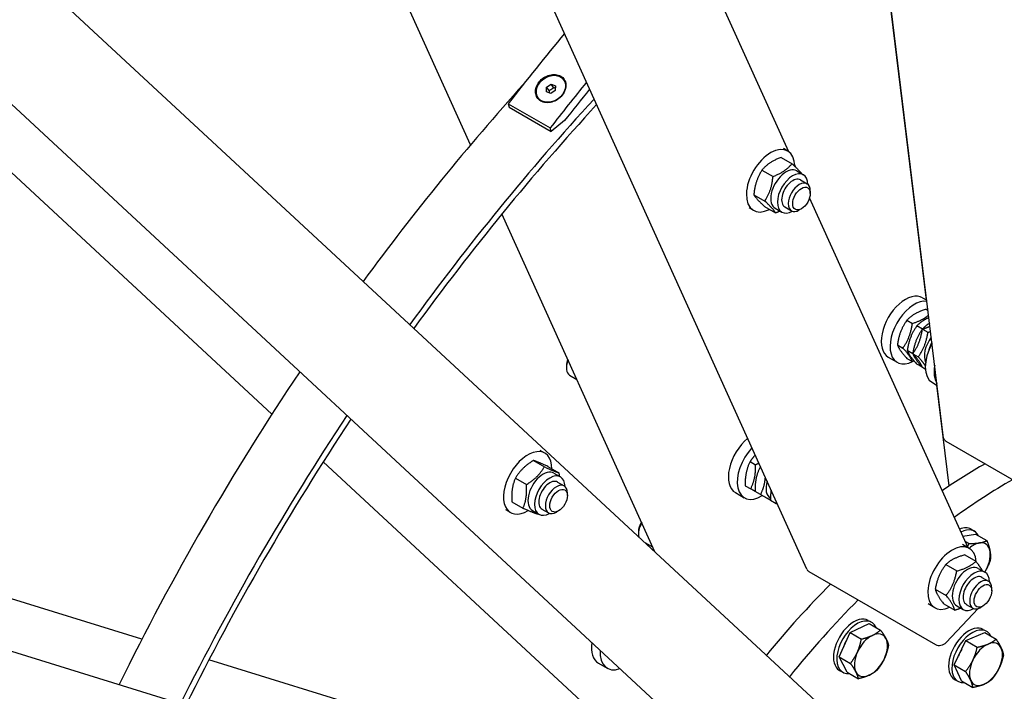
# Model space of a CAD drawing. Units: millimetres. Extents: x 1508 to 20273, y 189 to 26423.
# Drawn here: x 5979 to 6683, y 19767 to 20247 of the extents above; entities that cross this region are included whole.
import ezdxf

# ---------------------------------------------------------------- set-up
doc = ezdxf.new("R2010")
doc.units = ezdxf.units.MM
doc.header["$LTSCALE"] = 97
doc.layers.add('Visible Edges(Hillmar_metric)', color=7, linetype='Continuous', lineweight=25)

msp = doc.modelspace()

# ---------------------------------------------------------------- linework, layer by layer
at = {"layer": 'Visible Edges(Hillmar_metric)'}
for p, q in [((6639.492, 19947.8549), (6390.3084, 21989.5334)), ((6541.6136, 19854.1149), (5813.303, 21463.9315)), ((6301.1109, 20157.8343), (5744.4839, 21388.1713)), ((6528.7228, 20152.8647), (5969.4394, 21389.0732)), ((6455.8418, 19738.5331), (5298.3491, 20812.09)), ((6158.9041, 19965.0792), (5278.1756, 20781.9414)), ((6579.1064, 19730.9747), (5460.7636, 20768.2207)), ((6627.2713, 20046.7185), (6588.9461, 20360.7352)), ((6367.5774, 20204.369), (6367.6605, 20204.2535)), ((6355.3286, 20195.6941), (6355.4837, 20198.9911)), ((6358.3714, 20194.5611), (6355.3286, 20195.6941)), ((6355.4837, 20198.9911), (6358.6817, 20201.1551)), ((6357.2395, 20196.5503), (6355.4837, 20198.9911)), ((6361.5693, 20196.7252), (6358.3714, 20194.5611)), ((6360.4375, 20198.7143), (6358.6817, 20201.1551)), ((6358.6817, 20201.1551), (6361.7244, 20200.0221)), ((6361.7244, 20200.0221), (6361.5693, 20196.7252)), ((6349.4757, 20191.3472), (6349.5588, 20191.2317)), ((6327.9837, 20187.1851), (6328.7049, 20184.734)), ((6327.9837, 20187.1851), (6358.0211, 20169.843)), ((6328.7049, 20184.734), (6358.7423, 20167.3919)), ((6368.2647, 20175.1034), (6358.7423, 20167.3919)), ((6611.5663, 20175.3971), (6611.6385, 20176.072)), ((6358.7423, 20167.3919), (6358.0211, 20169.843)), ((6065.957, 19804.09), (4918.1693, 20158.3922)), ((6527.9759, 20153.3519), (6524.8141, 20155.1775)), ((6523.1447, 20148.8224), (6531.0227, 20144.2741)), ((6509.5338, 20139.6949), (6517.4118, 20135.1465)), ((6533.8008, 20141.6406), (6533.0217, 20143.3627)), ((6534.4699, 20139.1101), (6539.2002, 20136.3791)), ((6537.0539, 20132.6617), (6541.7843, 20129.9306)), ((4902.1466, 20125.8472), (6410.6205, 19660.2075)), ((6544.0934, 20123.006), (6544.0934, 20124.8267)), ((6503.6804, 20122.0698), (6511.5584, 20117.5215)), ((6656.9116, 19869.5236), (6543.6151, 20119.9478)), ((6503.4472, 20110.8669), (6500.2853, 20112.6924)), ((6511.4378, 20113.5724), (6519.3158, 20109.024)), ((6519.028, 20112.3639), (6523.7583, 20109.6328)), ((6525.9045, 20113.3503), (6530.6348, 20110.6192)), ((6537.7863, 20112.0818), (6536.2096, 20111.1715)), ((6432.8659, 19866.6106), (6323.5031, 20108.3398)), ((6624.4165, 20048.3667), (6627.4376, 20046.6225)), ((6626.8665, 20040.1679), (6628.3284, 20039.3239)), ((6613.2113, 20032.2841), (6617.1473, 20030.0116)), ((6624.2428, 20025.915), (6620.3067, 20028.1875)), ((6624.2486, 20025.9117), (6628.1847, 20023.6392)), ((6606.3837, 20014.687), (6610.3197, 20012.4145)), ((6599.8877, 20005.8817), (6606.1948, 20002.2403)), ((6613.2113, 20004.9737), (6617.1473, 20002.7012)), ((6617.4152, 20008.3179), (6613.4791, 20010.5904)), ((6617.421, 20008.3146), (6621.3571, 20006.0421)), ((6369.5772, 19999.81), (6369.5772, 19997.9893)), ((6624.2428, 19998.6046), (6620.3067, 20000.8771)), ((6624.2486, 19998.6013), (6626.3966, 19997.3611)), ((6371.8863, 19992.8854), (6377.0982, 19989.8763)), ((6631.4231, 19987.6748), (6634.8753, 19985.6816)), ((6643.5002, 19913.7478), (6634.709, 19985.7776)), ((6641.1175, 19945.6798), (6731.7816, 19893.3348)), ((6354.1957, 19937.1664), (6350.7743, 19939.1417)), ((6443.4814, 19701.1381), (6195.6656, 19930.9835)), ((6345.972, 19931.9422), (6353.85, 19927.3938)), ((6356.3736, 19927.7318), (6364.2516, 19923.1835)), ((6501.0451, 19931.1898), (6504.9811, 19928.9173)), ((6508.7582, 19926.7366), (6508.1405, 19927.0932)), ((6360.6897, 19922.9246), (6365.42, 19920.1935)), ((6333.1094, 19919.2222), (6340.9874, 19914.6738)), ((6363.2736, 19916.4761), (6368.004, 19913.745)), ((6497.5108, 19913.9189), (6501.4469, 19911.6464)), ((6370.3131, 19906.8204), (6370.3131, 19908.6411)), ((6490.5496, 19908.926), (6496.8567, 19905.2846)), ((6508.5424, 19907.5499), (6504.6063, 19909.8224)), ((6330.6484, 19902.2918), (6338.5264, 19897.7435)), ((6515.6436, 19903.4499), (6519.5797, 19901.1774)), ((6329.667, 19894.6814), (6326.2455, 19896.6567)), ((6345.2477, 19896.1783), (6349.978, 19893.4473)), ((6352.1242, 19897.1648), (6356.8546, 19894.4337)), ((6364.0061, 19895.8962), (6362.4293, 19894.9859)), ((6421.1506, 19880.9273), (6421.1507, 19879.5311)), ((6653.12, 19877.9042), (6662.2806, 19879.3206)), ((6659.121, 19882.7519), (6661.4861, 19881.3864)), ((6662.2806, 19879.3206), (6670.4485, 19874.6049)), ((6431.4044, 19869.8409), (6426.0499, 19872.9323)), ((6657.7758, 19869.0246), (6653.0371, 19871.7605)), ((6654.7616, 19874.2757), (6657.6256, 19872.6222)), ((6654.6327, 19864.369), (6662.5107, 19859.8206)), ((6641.0034, 19857.4694), (6648.8814, 19852.921)), ((6543.0509, 19852.5683), (6633.715, 19800.2234)), ((6664.2697, 19854.7828), (6669, 19852.0518)), ((6666.8537, 19848.3344), (6671.5841, 19845.6033)), ((6633.4617, 19839.9705), (6641.3397, 19835.4221)), ((6673.8932, 19838.6787), (6673.8932, 19840.4993)), ((6633.247, 19826.5396), (6628.5084, 19829.2755)), ((6639.5494, 19829.3712), (6647.4274, 19824.8228)), ((6655.7043, 19829.023), (6660.4346, 19826.2919)), ((6641.2987, 19801.792), (6664.3009, 19826.0741)), ((6648.8278, 19828.0366), (6653.5581, 19825.3055)), ((6667.5861, 19827.7545), (6666.0094, 19826.8441)), ((6572.5013, 19808.9188), (6586.1022, 19815.3676)), ((6585.5663, 19817.5271), (6587.9314, 19816.1616)), ((6586.1022, 19815.3676), (6594.2701, 19810.6519)), ((6564.648, 19791.4856), (6572.5013, 19808.9188)), ((6572.5013, 19808.9188), (6580.6691, 19804.2031)), ((6655.3226, 19803.0396), (6668.8614, 19808.801)), ((6667.8679, 19811.0844), (6670.233, 19809.7189)), ((6668.8614, 19808.801), (6677.0292, 19804.0853)), ((6647.0119, 19785.7303), (6655.3226, 19803.0396)), ((6655.3226, 19803.0396), (6663.4905, 19798.3239)), ((6436.8253, 19689.6095), (6113.8655, 19789.3015)), ((6392.5197, 19786.9752), (6398.8268, 19783.3338)), ((6570.3957, 19780.5012), (6564.648, 19791.4856)), ((6564.648, 19791.4856), (6572.8158, 19786.7698)), ((6564.9398, 19781.8011), (6567.305, 19780.4356)), ((6570.3957, 19780.5012), (6578.5636, 19775.7855)), ((6652.2399, 19774.1824), (6647.0119, 19785.7303)), ((6647.0119, 19785.7303), (6655.1798, 19781.0146)), ((6647.2415, 19775.3584), (6649.6066, 19773.9929)), ((6652.2399, 19774.1824), (6660.4077, 19769.4667))]:
    msp.add_line(p, q, dxfattribs=at)
for centre, major_axis, ratio, start_param, end_param in [((6783.2119, 19595.2933), (-614.4671, -1064.2883), 0.57735027, 4.42483652, 4.47836739), ((6813.2493, 19577.9512), (614.4671, 1064.2883), 0.57735027, 1.30207455, 1.33677473), ((6667.9613, 19563.8488), (557.4713, 965.5686), 0.57735027, 1.21587219, 1.3832166), ((6813.2493, 19577.9512), (-610.3608, -1057.1759), 0.57735027, 4.44450563, 4.46860225), ((6707.3805, 19541.0901), (557.4713, 965.5686), 0.57735027, 1.20053722, 1.39245875), ((6707.3805, 19541.0901), (554.1264, 959.7751), 0.57735027, 1.2006727, 1.39217219), ((6515.7116, 20132.1094), (12.2644, 21.2425), 0.57735027, 5.5099339, 10.16012506), ((6526.7489, 20125.737), (-7.721, -13.3731), 0.57735027, 3.14159265, 6.28318531), ((6531.4793, 20123.006), (-7.721, -13.3731), 0.57735027, 2.37039914, 7.05437882), ((6531.4793, 20123.006), (5.5748, 9.6558), 0.57735027, 6.27744612, 9.43051714), ((6536.2096, 20120.2749), (5.5747, 9.6557), 0.57735027, 5.49778714, 10.21017612), ((6612.1521, 20027.1242), (-12.2644, -21.2425), 0.57735027, 3.14159265, 6.28318531), ((6618.4592, 20023.4828), (-12.2644, -21.2425), 0.57735027, 3.37601612, 6.98994603), ((6636.592, 20013.0139), (-7.721, -13.3731), 0.57735027, 4.50079584, 5.90500344), ((6643.6875, 20008.9173), (-12.2644, -21.2425), 0.57735027, 4.72917967, 6.28318531), ((6636.592, 20013.0139), (-5.5748, -9.6558), 0.57735027, 4.69335885, 5.2237668), ((6377.461, 20002.5411), (-5.5747, -9.6557), 0.57735027, 4.92145906, 6.28318531), ((6375.8843, 20003.4514), (-4.4598, -7.7245), 0.57735027, 4.92903207, 5.49778714), ((6649.9945, 20005.2759), (-12.2644, -21.2425), 0.57735027, 5.26631112, 5.99106256), ((6667.9613, 19563.8488), (557.4713, 965.5686), 0.57735027, 1.45464449, 1.68694816), ((6707.3805, 19541.0901), (557.4713, 965.5686), 0.57735027, 1.46387585, 1.6777168), ((6707.3805, 19541.0901), (554.1264, 959.7751), 0.57735027, 1.46402062, 1.67757203), ((6502.814, 19930.1685), (-12.2644, -21.2425), 0.57735027, 4.13313179, 6.28318531), ((6645.0257, 19948.5303), (-5.5337, -0.6754), 0.64777029, 0, 0.71079886), ((6341.9313, 19915.9239), (12.2644, 21.2425), 0.57735027, 5.50372679, 10.2290291), ((6509.1211, 19926.5271), (-12.2644, -21.2425), 0.57735027, 4.33101089, 7.10373639), ((6667.1729, 19564.304), (-222.9885, -386.2274), 0.57735027, 3.92094737, 4.01821647), ((6352.9687, 19909.5514), (-7.721, -13.3731), 0.57735027, 3.14159265, 6.28318531), ((6357.699, 19906.8204), (-7.721, -13.3731), 0.57735027, 2.37039914, 7.05437882), ((6357.699, 19906.8204), (5.5748, 9.6558), 0.57735027, 6.27744612, 9.43051714), ((6362.4293, 19904.0894), (5.5747, 9.6557), 0.57735027, 5.49778714, 10.21017612), ((6523.312, 19918.334), (-7.721, -13.3731), 0.57735027, 5.1254279, 6.28828287), ((6686.8825, 19552.9246), (-222.9885, -386.2274), 0.57735027, 3.92094737, 4.05345304), ((6523.312, 19918.334), (-5.5748, -9.6558), 0.57735027, 5.84671444, 5.88432027), ((6429.0345, 19884.0834), (5.5747, 9.6557), 0.57735027, 1.56628139, 2.6364892), ((6427.8253, 19884.7815), (-4.7198, -8.1749), 0.57735027, 4.67622798, 5.49785234), ((6648.8078, 19864.8889), (10.3132, 17.863), 0.57735027, 0, 0.64020478), ((6651.1729, 19863.5233), (10.3132, 17.863), 0.57735027, 5.91373603, 7.02280044), ((6645.5114, 19847.7821), (12.2644, 21.2425), 0.57735027, 5.58256834, 10.11428846), ((6661.0278, 19857.8336), (-8.3621, -14.4835), 0.57735027, 3.57604999, 4.20913655), ((6661.0278, 19857.8336), (8.3621, 14.4835), 0.57735027, 5.67044509, 6.71764264), ((6661.0278, 19857.8336), (8.3621, 14.4835), 0.57735027, 4.65129492, 5.67044509), ((6546.6927, 19856.4128), (-5.0791, -2.2979), 0.75434448, 0, 0.49605886), ((6656.5488, 19841.4097), (-7.721, -13.3731), 0.57735027, 3.14159265, 6.28318531), ((6661.2791, 19838.6787), (-7.721, -13.3731), 0.57735027, 2.37039914, 7.05437882), ((6661.2791, 19838.6787), (5.5748, 9.6558), 0.57735027, 6.27744612, 9.43051714), ((6667.1729, 19564.304), (-222.9885, -386.2274), 0.57735027, 4.27826939, 4.43892111), ((6666.0094, 19835.9476), (5.5747, 9.6557), 0.57735027, 5.49778714, 10.21017612), ((6686.8825, 19552.9246), (-222.9885, -386.2274), 0.57735027, 4.27826939, 4.45056688), ((6575.253, 19799.6641), (-10.3132, -17.863), 0.57735027, 3.14159265, 6.28318531), ((6577.6182, 19798.2986), (-10.3132, -17.863), 0.57735027, 2.74484655, 6.67993141), ((6657.5547, 19793.2214), (-10.3132, -17.863), 0.57735027, 3.14159265, 6.28318531), ((6587.4731, 19792.6089), (8.3621, 14.4835), 0.57735027, 5.93224448, 6.97944203), ((6659.9198, 19791.8559), (-10.3132, -17.863), 0.57735027, 2.76037223, 6.66440574), ((6404.7841, 19808.2177), (-12.2644, -21.2425), 0.57735027, 5.32751234, 6.28318531), ((6577.6182, 19798.2986), (7.8603, 13.6145), 0.57735027, 1.5687263, 1.91818224), ((6587.4731, 19792.6089), (-8.3621, -14.4835), 0.57735027, 3.83784938, 4.88504693), ((6587.4731, 19792.6089), (8.3621, 14.4835), 0.57735027, 4.88504693, 5.93224448), ((6637.3568, 19804.0679), (5.0791, 2.2979), 0.75434448, 3.63765151, 5.20844784), ((6669.7747, 19786.1662), (-8.3621, -14.4835), 0.57735027, 3.79627693, 4.84347448), ((6669.7747, 19786.1662), (8.3621, 14.4835), 0.57735027, 5.89067204, 6.93786959), ((6411.0912, 19804.5763), (-12.2644, -21.2425), 0.57735027, 5.423296, 6.88127522), ((6587.4731, 19792.6089), (-8.3621, -14.4835), 0.57735027, 4.88504693, 5.93224448), ((6659.9198, 19791.8559), (7.8603, 13.6145), 0.57735027, 1.52427419, 1.87948947), ((6669.7747, 19786.1662), (8.3621, 14.4835), 0.57735027, 4.84347448, 5.89067204), ((6587.4731, 19792.6089), (8.3621, 14.4835), 0.57735027, 3.83784938, 4.88504693), ((6669.7747, 19786.1662), (-8.3621, -14.4835), 0.57735027, 4.84347448, 5.89067204), ((6587.4731, 19792.6089), (-8.3621, -14.4835), 0.57735027, 5.93224448, 6.97944203), ((6669.7747, 19786.1662), (8.3621, 14.4835), 0.57735027, 3.79627693, 4.84347448), ((6669.7747, 19786.1662), (-8.3621, -14.4835), 0.57735027, 5.89067204, 6.93786959)]:
    msp.add_ellipse(centre, major_axis=major_axis, ratio=ratio, start_param=start_param, end_param=end_param, dxfattribs=at)
for centre, major_axis, ratio in [((6358.5265, 20197.8581), (-9.0508, -6.5109), 0.79016234), ((6537.7863, 20119.3646), (4.4598, 7.7245), 0.57735027), ((6364.0061, 19903.179), (4.4598, 7.7245), 0.57735027), ((6667.5861, 19835.0373), (-4.4598, -7.7245), 0.57735027)]:
    msp.add_ellipse(centre, major_axis=major_axis, ratio=ratio, dxfattribs=at)
for points, knots in [([(4263.6759, 18222.0432), (4263.6759, 18508.0613), (4302.8972, 18816.5798), (4455.9108, 19448.7021), (4569.6798, 19772.2043), (4860.6763, 20402.6945), (5037.8571, 20709.5807), (5438.3794, 21276.8361), (5661.656, 21537.1141), (6132.5832, 21985.6888), (6380.1574, 22173.9147), (6627.8564, 22316.9238)], [3.14159265, 3.14159265, 3.14159265, 3.14159265, 3.45575192, 3.45575192, 3.76991118, 3.76991118, 4.08407045, 4.08407045, 4.39822972, 4.39822972, 4.71238898, 4.71238898, 4.71238898, 4.71238898]), ([(4318.9254, 18210.6638), (4318.9254, 18494.2501), (4357.8212, 18800.345), (4509.6788, 19427.6922), (4622.6146, 19748.8427), (4911.5175, 20374.797), (5087.4377, 20679.4996), (5485.0785, 21242.6741), (5706.7351, 21501.0545), (6174.1049, 21946.2407), (6419.7429, 22132.9729), (6665.3359, 22274.7661)], [3.14159265, 3.14159265, 3.14159265, 3.14159265, 3.45575192, 3.45575192, 3.76991118, 3.76991118, 4.08407045, 4.08407045, 4.39822972, 4.39822972, 4.71238898, 4.71238898, 4.71238898, 4.71238898]), ([(4345.8255, 18174.6141), (4345.8255, 18460.6323), (4385.0468, 18769.1508), (4538.0603, 19401.2731), (4651.8294, 19724.7752), (4942.8259, 20355.2655), (5120.0066, 20662.1516), (5520.529, 21229.4071), (5743.8055, 21489.685), (6214.7327, 21938.2598), (6462.3069, 22126.4857), (6710.0059, 22269.4947)], [3.14159265, 3.14159265, 3.14159265, 3.14159265, 3.45575192, 3.45575192, 3.76991118, 3.76991118, 4.08407045, 4.08407045, 4.39822972, 4.39822972, 4.71238898, 4.71238898, 4.71238898, 4.71238898]), ([(6366.6581, 20193.2823), (6365.7631, 20192.159), (6364.6011, 20191.0806), (6362.003, 20189.3635), (6360.5669, 20188.725), (6357.8392, 20187.9853), (6356.3658, 20187.8342), (6353.6096, 20188.0977), (6352.3267, 20188.5122), (6350.2531, 20189.7094), (6349.3232, 20190.5724), (6348.0056, 20192.661), (6347.618, 20193.8865), (6347.4022, 20196.3257), (6347.5603, 20197.702), (6348.4627, 20200.3981), (6349.2071, 20201.7177), (6350.1021, 20202.841)], [1.57884671, 1.57884671, 1.57884671, 1.57884671, 1.9737434, 1.9737434, 2.36864009, 2.36864009, 2.76316676, 2.76316676, 3.15769343, 3.15769343, 3.5522201, 3.5522201, 3.94674676, 3.94674676, 4.34164345, 4.34164345, 4.73654014, 4.73654014, 4.73654014, 4.73654014]), ([(6350.1021, 20202.841), (6350.9971, 20203.9642), (6352.1612, 20205.0398), (6354.7667, 20206.7465), (6356.2082, 20207.3776), (6358.9459, 20208.1035), (6360.4245, 20208.2472), (6363.1881, 20207.9734), (6364.4731, 20207.556), (6365.5099, 20206.9574), (6366.5467, 20206.3588), (6367.4745, 20205.4987), (6368.7847, 20203.4205), (6369.167, 20202.2023), (6369.3729, 20199.7769), (6369.2095, 20198.4079), (6368.2996, 20195.7223), (6367.5531, 20194.4056), (6366.6581, 20193.2823)], [4.73654014, 4.73654014, 4.73654014, 4.73654014, 5.13143683, 5.13143683, 5.52633352, 5.52633352, 5.92086019, 5.92086019, 6.31538686, 6.31538686, 6.31538686, 6.70991352, 6.70991352, 7.10444019, 7.10444019, 7.49933688, 7.49933688, 7.89423357, 7.89423357, 7.89423357, 7.89423357])]:
    msp.add_open_spline(points, degree=3, knots=knots, dxfattribs=at)
for points, weights in [([(6360.4375, 20198.7143), (6359.038, 20197.355), (6357.2395, 20196.5503)], [1, 1.15470053838, 1]), ([(6357.2395, 20196.5503), (6357.2964, 20195.6526), (6357.277, 20194.9686)], [1, 1.0666090461, 1.0758586923]), ([(6361.6372, 20198.1677), (6361.1013, 20198.3888), (6360.4375, 20198.7143)], [1.0705967163, 1.05449443549, 1]), ([(6523.1447, 20148.8224), (6514.3683, 20145.3966), (6509.5338, 20139.6949)], [1, 1.15470053838, 1]), ([(6509.5338, 20139.6949), (6504.6362, 20132.0203), (6503.6804, 20122.0698)], [1, 1.15470053838, 1]), ([(6517.4118, 20135.1465), (6526.1882, 20138.5724), (6531.0227, 20144.2741)], [1, 1.15470053838, 1]), ([(6531.0227, 20144.2741), (6535.8519, 20139.8271), (6537.8333, 20137.1683)], [1, 1.12435766774, 1.04878287645]), ([(6511.5584, 20117.5215), (6516.4561, 20125.1961), (6517.4118, 20135.1465)], [1, 1.15470053838, 1]), ([(6503.6804, 20122.0698), (6505.5881, 20118.959), (6511.4378, 20113.5724)], [1, 1.15470053838, 1]), ([(6519.3158, 20109.024), (6517.4081, 20112.1348), (6511.5584, 20117.5215)], [1, 1.15470053838, 1]), ([(6522.4825, 20110.3694), (6521.0231, 20109.6904), (6519.3158, 20109.024)], [1.04426292059, 1.02676059316, 1]), ([(6626.8665, 20040.1679), (6618.0679, 20037.3639), (6613.2113, 20032.2841)], [1, 1.15470053838, 1]), ([(6617.1473, 20030.0116), (6624.5005, 20032.3549), (6628.7404, 20035.9478)], [1, 1.12608235243, 1.04664816613]), ([(6628.9541, 20034.1968), (6623.8959, 20031.9416), (6620.3067, 20028.1875)], [1.0636616846, 1.1098897176, 1]), ([(6613.2113, 20032.2841), (6607.8265, 20024.6235), (6606.3837, 20014.687)], [1, 1.15470053838, 1]), ([(6610.3197, 20012.4145), (6615.7045, 20020.0751), (6617.1473, 20030.0116)], [1, 1.15470053838, 1]), ([(6620.3067, 20028.1875), (6614.922, 20020.5269), (6613.4791, 20010.5904)], [1, 1.15470053838, 1]), ([(6617.4152, 20008.3179), (6622.8, 20015.9785), (6624.2428, 20025.915)], [1, 1.15470053838, 1]), ([(6624.2486, 20025.9117), (6618.8639, 20018.251), (6617.421, 20008.3146)], [1, 1.15470053838, 1]), ([(6624.2428, 20025.915), (6627.3502, 20026.9053), (6629.7106, 20027.9986)], [1, 1.04966582335, 1.06744172524]), ([(6629.451, 20030.1255), (6626.63, 20028.4025), (6624.2486, 20025.9117)], [1.07670959923, 1.07031066735, 1]), ([(6621.3571, 20006.0421), (6626.7419, 20013.7027), (6628.1847, 20023.6392)], [1, 1.15470053838, 1]), ([(6628.1847, 20023.6392), (6629.2206, 20023.9693), (6630.1613, 20024.3059)], [1, 1.01602532883, 1.02873055075]), ([(6606.3837, 20014.687), (6607.8265, 20010.9683), (6613.2113, 20004.9737)], [1, 1.15470053838, 1]), ([(6617.1473, 20002.7012), (6615.7045, 20006.4199), (6610.3197, 20012.4145)], [1, 1.15470053838, 1]), ([(6613.4791, 20010.5904), (6614.922, 20006.8717), (6620.3067, 20000.8771)], [1, 1.15470053838, 1]), ([(6624.2428, 19998.6046), (6622.8, 20002.3233), (6617.4152, 20008.3179)], [1, 1.15470053838, 1]), ([(6617.421, 20008.3146), (6618.8639, 20004.5958), (6624.2486, 19998.6013)], [1, 1.15470053838, 1]), ([(6626.3597, 19999.7918), (6624.7121, 20002.3072), (6621.3571, 20006.0421)], [1.07491513079, 1.09107464935, 1]), ([(6618.3648, 20003.1026), (6617.7739, 20002.9009), (6617.1473, 20002.7012)], [1.01806613665, 1.00963288877, 1]), ([(6624.245, 19998.6053), (6624.2439, 19998.605), (6624.2428, 19998.6046)], [1.00003323515, 1.00001661936, 1]), ([(6504.6631, 19935.7883), (6502.7489, 19933.764), (6501.0451, 19931.1898)], [1.06899676389, 1.05193086944, 1]), ([(6345.972, 19931.9422), (6337.5697, 19926.7201), (6333.1094, 19919.2222)], [1, 1.15470053838, 1]), ([(6340.9874, 19914.6738), (6349.3896, 19919.8959), (6353.85, 19927.3938)], [1, 1.15470053838, 1]), ([(6356.3736, 19927.7318), (6349.2018, 19930.9749), (6345.972, 19931.9422)], [1, 1.15470053838, 1]), ([(6353.85, 19927.3938), (6361.0218, 19924.1507), (6364.2516, 19923.1835)], [1, 1.15470053838, 1]), ([(6501.0451, 19931.1898), (6497.307, 19923.6923), (6497.5108, 19913.9189)], [1, 1.15470053838, 1]), ([(6501.4469, 19911.6464), (6505.185, 19919.1439), (6504.9811, 19928.9173)], [1, 1.15470053838, 1]), ([(6508.1405, 19927.0932), (6504.4024, 19919.5957), (6504.6063, 19909.8224)], [1, 1.15470053838, 1]), ([(6504.9811, 19928.9173), (6506.1493, 19929.5597), (6507.1932, 19930.1959)], [1, 1.01861123151, 1.03274441863]), ([(6508.413, 19927.4996), (6508.2765, 19927.2986), (6508.1405, 19927.0932)], [1.00770715225, 1.00395467094, 1]), ([(6364.2516, 19923.1835), (6364.3478, 19921.9365), (6364.3884, 19920.7891)], [1, 1.01770536804, 1.03135800219]), ([(6333.1094, 19919.2222), (6329.9079, 19911.8949), (6330.6484, 19902.2918)], [1, 1.15470053838, 1]), ([(6338.5264, 19897.7435), (6341.7279, 19905.0707), (6340.9874, 19914.6738)], [1, 1.15470053838, 1]), ([(6508.5424, 19907.5499), (6511.4232, 19913.3281), (6511.943, 19919.6973)], [1, 1.11514092325, 1.05888706861]), ([(6504.6063, 19909.8224), (6503.2148, 19910.6257), (6501.4469, 19911.6464)], [1.05534534829, 1.0360939175, 1]), ([(6515.6436, 19903.4499), (6513.1406, 19904.895), (6508.5424, 19907.5499)], [1.07092683082, 1.09964050667, 1]), ([(6516.0121, 19910.7032), (6515.5595, 19907.4837), (6515.6436, 19903.4499)], [1.07277209492, 1.05853211273, 1]), ([(6519.5797, 19901.1774), (6519.7783, 19901.5758), (6519.9636, 19901.9689)], [1, 1.00716920134, 1.01367392602]), ([(6520.584, 19900.5976), (6520.0997, 19900.8772), (6519.5797, 19901.1774)], [1.01931988315, 1.01035276191, 1]), ([(6348.9281, 19893.5331), (6345.6982, 19894.5004), (6338.5264, 19897.7435)], [1, 1.15470053838, 1]), ([(6349.3601, 19893.804), (6349.1465, 19893.6689), (6348.9281, 19893.5331)], [1.00683105599, 1.00349446289, 1]), ([(6656.6547, 19870.0914), (6657.1563, 19871.2982), (6657.6256, 19872.6222)], [1.01463291491, 1.00989735822, 1]), ([(6657.6256, 19872.6222), (6662.1177, 19872.5437), (6665.0933, 19873.0037)], [1, 1.0379548493, 1]), ([(6665.0933, 19873.0037), (6668.0688, 19873.4638), (6670.4485, 19874.6049)], [1, 1.0379548493, 1]), ([(6670.4485, 19874.6049), (6672.1333, 19870.1959), (6672.6777, 19866.9057)], [1, 1.0379548493, 1]), ([(6654.6327, 19864.369), (6645.8471, 19862.0571), (6641.0034, 19857.4694)], [1, 1.15470053838, 1]), ([(6672.6777, 19866.9057), (6673.2221, 19863.6155), (6672.7945, 19860.4261)], [1, 1.0379548493, 1]), ([(6641.0034, 19857.4694), (6635.2616, 19849.8579), (6633.4617, 19839.9705)], [1, 1.15470053838, 1]), ([(6648.8814, 19852.921), (6657.667, 19855.2329), (6662.5107, 19859.8206)], [1, 1.15470053838, 1]), ([(6662.5107, 19859.8206), (6665.558, 19855.9088), (6667.0024, 19853.2051)], [1, 1.08862479865, 1.07570690045]), ([(6672.7945, 19860.4261), (6671.1289, 19855.727), (6668.8643, 19852.1301)], [1, 1.03603559326, 1.00364441073]), ([(6641.3397, 19835.4221), (6647.0815, 19843.0336), (6648.8814, 19852.921)], [1, 1.15470053838, 1]), ([(6633.4617, 19839.9705), (6634.5346, 19835.8088), (6639.5494, 19829.3712)], [1, 1.15470053838, 1]), ([(6647.4274, 19824.8228), (6646.3545, 19828.9845), (6641.3397, 19835.4221)], [1, 1.15470053838, 1]), ([(6651.9637, 19826.226), (6649.9522, 19825.4872), (6647.4274, 19824.8228)], [1.05935618848, 1.04004280363, 1]), ([(6588.5258, 19806.8177), (6591.6819, 19808.3141), (6594.2701, 19810.6519)], [1, 1.0379548493, 1]), ([(6594.2701, 19810.6519), (6596.8664, 19807.0988), (6598.2002, 19804.5499)], [1, 1.0379548493, 1]), ([(6577.7987, 19794.8766), (6579.6211, 19798.922), (6580.6691, 19804.2031)], [1, 1.0379548493, 1]), ([(6580.6691, 19804.2031), (6585.3697, 19805.3212), (6588.5258, 19806.8177)], [1, 1.0379548493, 1]), ([(6598.2002, 19804.5499), (6599.5339, 19802.001), (6600.0178, 19799.6675)], [1, 1.0379548493, 1]), ([(6663.4905, 19798.3239), (6668.1744, 19799.2579), (6671.3161, 19800.5948)], [1, 1.0379548493, 1]), ([(6671.3161, 19800.5948), (6674.4578, 19801.9317), (6677.0292, 19804.0853)], [1, 1.0379548493, 1]), ([(6677.0292, 19804.0853), (6679.4863, 19800.3812), (6680.6994, 19797.7015)], [1, 1.0379548493, 1]), ([(6572.8158, 19786.7698), (6575.9764, 19790.8312), (6577.7987, 19794.8766)], [1, 1.0379548493, 1]), ([(6600.0178, 19799.6675), (6598.9698, 19794.3865), (6597.1474, 19790.3411)], [1, 1.0379548493, 1]), ([(6660.3914, 19789.0594), (6662.3199, 19793.0761), (6663.4905, 19798.3239)], [1, 1.0379548493, 1]), ([(6680.6994, 19797.7015), (6681.9126, 19795.0218), (6682.2572, 19792.5374)], [1, 1.0379548493, 1]), ([(6576.7459, 19780.6678), (6575.4122, 19783.2168), (6572.8158, 19786.7698)], [1, 1.0379548493, 1]), ([(6597.1474, 19790.3411), (6595.3251, 19786.2957), (6592.1646, 19782.2343)], [1, 1.0379548493, 1]), ([(6655.1798, 19781.0146), (6658.4628, 19785.0428), (6660.3914, 19789.0594)], [1, 1.0379548493, 1]), ([(6682.2572, 19792.5374), (6681.0865, 19787.2895), (6679.158, 19783.2729)], [1, 1.0379548493, 1]), ([(6578.5636, 19775.7855), (6578.0797, 19778.1189), (6576.7459, 19780.6678)], [1, 1.0379548493, 1]), ([(6592.1646, 19782.2343), (6589.5764, 19779.8965), (6586.4203, 19778.4001)], [1, 1.0379548493, 1]), ([(6658.85, 19774.6308), (6657.6368, 19777.3105), (6655.1798, 19781.0146)], [1, 1.0379548493, 1]), ([(6679.158, 19783.2729), (6677.2295, 19779.2563), (6673.9464, 19775.228)], [1, 1.0379548493, 1]), ([(6586.4203, 19778.4001), (6583.2642, 19776.9036), (6578.5636, 19775.7855)], [1, 1.0379548493, 1]), ([(6660.4077, 19769.4667), (6660.0631, 19771.9511), (6658.85, 19774.6308)], [1, 1.0379548493, 1]), ([(6673.9464, 19775.228), (6671.375, 19773.0745), (6668.2333, 19771.7375)], [1, 1.0379548493, 1]), ([(6668.2333, 19771.7375), (6665.0916, 19770.4006), (6660.4077, 19769.4667)], [1, 1.0379548493, 1])]:
    msp.add_rational_spline(points, weights, degree=2, dxfattribs=at)

doc.saveas('drawing.dxf')
